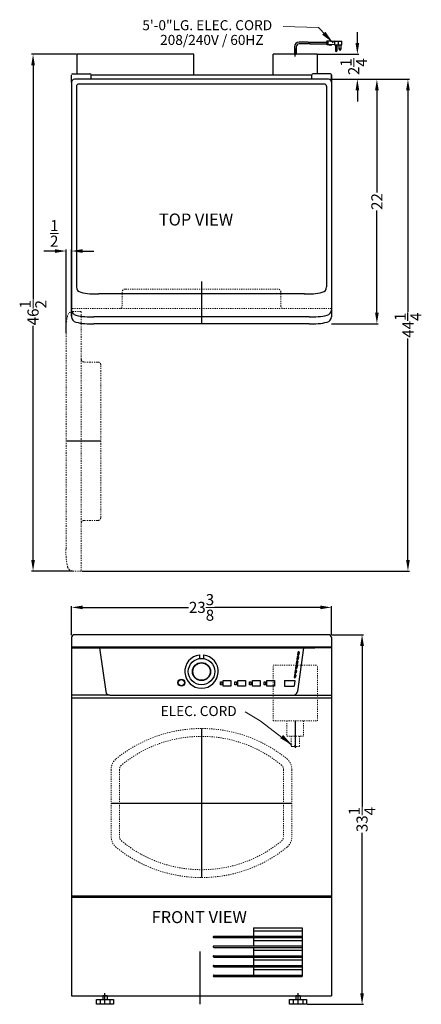
# Model space of a CAD drawing. Extents: x -41 to -4.9, y -43.5 to 45.1.
import ezdxf

# ---------------------------------------------------------------- set-up
doc = ezdxf.new("R2010")
doc.units = 0
doc.header["$MEASUREMENT"] = 0
doc.linetypes.add('HIDDEN', pattern=[0.375, 0.25, -0.125])
doc.linetypes.add('PHANTOM', pattern=[2.5, 1.25, -0.25, 0.25, -0.25, 0.25, -0.25])
doc.layers.get('Defpoints').update_dxf_attribs({"color": 150, "linetype": 'CONTINUOUS'})
for name, color, linetype, lineweight in [('AM_5', 8, 'CONTINUOUS', 15), ('DIMENSION', 8, 'CONTINUOUS', 15), ('HIDDEN 0.1M', 8, 'HIDDEN', 15), ('PHANTOM', 8, 'PHANTOM', 15)]:
    doc.layers.add(name, color=color, linetype=linetype, lineweight=lineweight)
doc.layers.add('OBJECT', color=7, linetype='CONTINUOUS')
doc.styles.get("Standard").update_dxf_attribs({"font": 'arial.ttf', "height": 1})
doc.dimstyles.new('Fraction-1&HTO12$0', dxfattribs={"dimscale": 6, "dimtxt": 1, "dimasz": 1, "dimexe": 0.125, "dimexo": 0.0625, "dimgap": 0.09, "dimtad": 0, "dimdec": 3, "dimzin": 3, "dimdsep": 46, "dimlunit": 5, "dimtxsty": 'Standard', "dimcen": 0.09, "dimdle": 0.125, "dimadec": 0, "dimazin": 0, "dimtfac": 1, "dimtdec": 3, "dimtofl": 0, "dimtmove": 2, "dimatfit": 3, "dimfxl": 0, "dimtolj": 1, "dimtzin": 0, "dimarcsym": 0})

# ---------------------------------------------------------------- blocks, each defined once
blk = doc.blocks.new('*D6')
at = {"layer": 'AM_5', "color": 0, "lineweight": -2}
for p, q in [((-36.294, -10.307), (-36.294, -7.676)), ((-35.294, -7.801), (-25.789, -7.801)), ((-13.932, -7.801), (-23.437, -7.801)), ((-12.932, -10.307), (-12.932, -7.676))]:
    blk.add_line(p, q, dxfattribs=at)
at = {"layer": 'AM_5', "color": 0}
for points in [[(-35.294, -7.634), (-35.294, -7.967), (-36.294, -7.801)], [(-13.932, -7.634), (-13.932, -7.967), (-12.932, -7.801)]]:
    blk.add_solid(points, dxfattribs=at)
at = {"layer": 'Defpoints', "color": 0}
for p in [(-36.294, -7.801), (-36.294, -10.37), (-12.932, -10.37)]:
    blk.add_point(p, dxfattribs=at)
at = {"layer": 'AM_5', "color": 0, "insert": (-24.613, -7.801), "char_height": 1, "attachment_point": 5}
blk.add_mtext('\\A1;23{\\H1.000000x;\\S3/8;}', dxfattribs=at)
blk = doc.blocks.new('*D7')
at = {"layer": 'AM_5', "color": 0, "lineweight": -2}
for p, q in [((-12.869, 39.715), (-8.721, 39.715)), ((-8.846, 38.715), (-8.846, 29.525)), ((-8.846, 18.715), (-8.846, 27.906)), ((-12.933, 17.715), (-8.721, 17.715))]:
    blk.add_line(p, q, dxfattribs=at)
at = {"layer": 'AM_5', "color": 0}
for points in [[(-9.013, 38.715), (-8.68, 38.715), (-8.846, 39.715)], [(-9.013, 18.715), (-8.68, 18.715), (-8.846, 17.715)]]:
    blk.add_solid(points, dxfattribs=at)
at = {"layer": 'Defpoints', "color": 0}
for p in [(-12.932, 39.715), (-8.846, 39.715), (-12.995, 17.715)]:
    blk.add_point(p, dxfattribs=at)
at = {"layer": 'AM_5', "color": 0, "insert": (-8.846, 28.715), "char_height": 1, "attachment_point": 5, "rotation": 90}
blk.add_mtext('\\A1;22', dxfattribs=at)
blk = doc.blocks.new('*D8')
at = {"layer": 'AM_5', "color": 0, "lineweight": -2}
for p, q in [((-12.869, -10.259), (-10.056, -10.259)), ((-10.181, -11.259), (-10.181, -25.701)), ((-10.181, -42.509), (-10.181, -28.068)), ((-15.111, -43.509), (-10.056, -43.509))]:
    blk.add_line(p, q, dxfattribs=at)
at = {"layer": 'AM_5', "color": 0}
for points in [[(-10.348, -11.259), (-10.015, -11.259), (-10.181, -10.259)], [(-10.348, -42.509), (-10.015, -42.509), (-10.181, -43.509)]]:
    blk.add_solid(points, dxfattribs=at)
at = {"layer": 'Defpoints', "color": 0}
for p in [(-12.932, -10.259), (-15.174, -43.509), (-10.181, -43.509)]:
    blk.add_point(p, dxfattribs=at)
at = {"layer": 'AM_5', "color": 0, "insert": (-10.181, -26.884), "char_height": 1, "attachment_point": 5, "rotation": 90}
blk.add_mtext('\\A1;33{\\H1.000000x;\\S1/4;}', dxfattribs=at)
blk = doc.blocks.new('*D9')
at = {"layer": 'AM_5', "color": 0, "lineweight": -2}
for p, q in [((-10.601, 42.965), (-10.601, 43.965)), ((-14.119, 41.965), (-10.476, 41.965)), ((-12.931, 39.715), (-10.476, 39.715)), ((-10.601, 38.715), (-10.601, 37.715))]:
    blk.add_line(p, q, dxfattribs=at)
at = {"layer": 'AM_5', "color": 0}
for points in [[(-10.767, 42.965), (-10.434, 42.965), (-10.601, 41.965)], [(-10.767, 38.715), (-10.434, 38.715), (-10.601, 39.715)]]:
    blk.add_solid(points, dxfattribs=at)
at = {"layer": 'Defpoints', "color": 0}
for p in [(-14.182, 41.965), (-12.993, 39.715), (-10.601, 39.715)]:
    blk.add_point(p, dxfattribs=at)
at = {"layer": 'AM_5', "color": 0, "insert": (-10.927, 40.84), "char_height": 1, "attachment_point": 5, "rotation": 90}
blk.add_mtext('\\A1;2{\\H1.000000x;\\S1/4;}', dxfattribs=at)
blk = doc.blocks.new('3 PRONG PLUG RIGHT ANGEL')
at = {"layer": 'Defpoints'}
for p, q in [((2.771, 1.007), (2.885, 1.007)), ((0, -0.198), (0, 0.475))]:
    blk.add_line(p, q, dxfattribs=at)
at = {"layer": 'OBJECT'}
for p, q in [((1.192, 1.091), (0.334, 1.091)), ((1.181, 0.923), (0.334, 0.923)), ((1.265, 0.923), (2.804, 0.923)), ((1.276, 1.091), (2.804, 1.091)), ((2.804, 1.133), (2.804, 0.881)), ((2.846, 1.133), (2.804, 1.133)), ((2.804, 1.091), (2.804, 0.923)), ((2.846, 1.175), (2.846, 0.839)), ((3.014, 1.175), (2.846, 1.175)), ((3.517, 1.175), (2.93, 1.133)), ((2.93, 1.133), (2.93, 0.881)), ((3.056, 1.217), (3.014, 1.175)), ((3.098, 1.175), (3.056, 1.217)), ((3.14, 1.217), (3.098, 1.175)), ((3.182, 1.175), (3.14, 1.217)), ((3.182, 1.175), (4.103, 1.175)), ((3.517, 1.175), (4.188, 1.175)), ((3.517, 1.175), (3.517, 0.839)), ((3.853, 1.175), (3.853, 0.839)), ((4.188, 0.839), (4.188, 1.175)), ((-0.084, 0.673), (-0.084, 0)), ((-0.084, 0.673), (-0.084, 0)), ((0.084, 0), (-0.084, 0)), ((-0.084, 0), (0.084, 0)), ((0.084, 0.673), (0.084, 0)), ((0.084, 0.673), (0.084, 0)), ((2.846, 0.881), (2.804, 0.881)), ((3.014, 0.839), (2.846, 0.839)), ((3.517, 0.839), (2.93, 0.881)), ((3.056, 0.798), (3.014, 0.839)), ((3.098, 0.839), (3.056, 0.798)), ((3.14, 0.798), (3.098, 0.839)), ((3.182, 0.839), (3.14, 0.798)), ((3.224, 0.798), (3.182, 0.839)), ((3.224, 0.798), (3.266, 0.839)), ((3.517, 0.839), (4.188, 0.839)), ((3.601, 0.839), (3.601, 0.336)), ((3.769, 0.336), (3.769, 0.839)), ((3.937, 0.462), (3.937, 0.839)), ((4.104, 0.839), (4.104, 0.462))]:
    blk.add_line(p, q, dxfattribs=at)
blk.add_circle((4.021, 0.462), 0.0419, dxfattribs=at)
for centre, radius, start, end in [((0.334, 0.673), 0.418, 90, 180), ((0.334, 0.673), 0.25, 90, 180), ((1.851, 0.965), 0.671, 169.19308, 183.58332), ((1.935, 0.965), 0.671, 169.19308, 183.58332), ((3.685, 0.336), 0.0839, 180, 0), ((4.021, 0.462), 0.0839, 180, 0)]:
    blk.add_arc(centre, radius, start, end, dxfattribs=at)
blk = doc.blocks.new('DOOR CLOSED ( TCL73XAN (TV)')
at = {"layer": 'Defpoints'}
blk.add_line((0, 3.125), (0, 0), dxfattribs=at)
at = {"layer": 'HIDDEN 0.1M', "ltscale": 0.25}
for p, q in [((-7.125, 2.875), (-7.125, 1.625)), ((6.875, 3.125), (-6.875, 3.125)), ((7.125, 2.875), (7.125, 1.625)), ((11.681, 1.375), (-11.681, 1.375))]:
    blk.add_line(p, q, dxfattribs=at)
for centre, start, end in [((-6.875, 2.875), 90, 180), ((6.875, 2.875), 360, 90), ((-7.375, 1.625), 270, 360), ((7.375, 1.625), 180, 270)]:
    blk.add_arc(centre, 0.25, start, end, dxfattribs=at)
at = {"layer": 'OBJECT'}
for p, q in [((-11.681, 1.375), (-11.681, 0.63)), ((11.681, 1.375), (11.681, 0.63))]:
    blk.add_line(p, q, dxfattribs=at)
at = {"layer": 'OBJECT', "ltscale": 0.125}
blk.add_line((9.681, 0), (-9.681, 0), dxfattribs=at)
for centre, radius, start, end in [((-11.181, 0.63), 0.5, 180, 256.98861), ((-9.974, 5.856), 5.863, 256.98861, 272.86039), ((9.974, 5.856), 5.863, 267.13961, 283.01139), ((11.181, 0.63), 0.5, 283.01139, 0)]:
    blk.add_arc(centre, radius, start, end, dxfattribs=at)
blk = doc.blocks.new('DOOR OPEN ( TCL73XAN) (TV)')
at = {"layer": 'Defpoints'}
blk.add_line((3.125, 0), (0, 0), dxfattribs=at)
at = {"layer": 'PHANTOM', "ltscale": 0.125}
for p, q in [((1.375, 11.681), (0.63, 11.681)), ((1.375, -11.681), (1.375, 11.681)), ((0, -9.681), (0, 9.681)), ((2.875, 7.125), (1.625, 7.125)), ((3.125, -6.875), (3.125, 6.875)), ((2.875, -7.125), (1.625, -7.125)), ((1.375, -11.681), (0.63, -11.681))]:
    blk.add_line(p, q, dxfattribs=at)
for centre, radius, start, end in [((0.63, 11.181), 0.5, 90, 166.98861), ((5.856, 9.974), 5.863, 166.98861, 182.86039), ((1.625, 7.375), 0.25, 180, 270), ((2.875, 6.875), 0.25, 0, 90), ((2.875, -6.875), 0.25, 270, 0), ((1.625, -7.375), 0.25, 90, 180), ((5.856, -9.974), 5.863, 177.13961, 193.01139), ((0.63, -11.181), 0.5, 193.01139, 270)]:
    blk.add_arc(centre, radius, start, end, dxfattribs=at)
blk = doc.blocks.new('*D13')
at = {"layer": 'Defpoints', "color": 0, "lineweight": -2}
for p, q in [((-13.119, 39.715), (-5.929, 39.715)), ((-6.054, 38.715), (-6.054, 18.794)), ((-6.054, -3.535), (-6.054, 16.386)), ((-35.357, -4.535), (-5.929, -4.535))]:
    blk.add_line(p, q, dxfattribs=at)
at = {"layer": 'Defpoints', "color": 0}
for p in [(-13.182, 39.715), (-35.419, -4.535), (-6.054, -4.535)]:
    blk.add_point(p, dxfattribs=at)
for points in [[(-6.221, 38.715), (-5.888, 38.715), (-6.054, 39.715)], [(-6.221, -3.535), (-5.888, -3.535), (-6.054, -4.535)]]:
    blk.add_solid(points, dxfattribs=at)
at = {"layer": 'Defpoints', "color": 0, "insert": (-6.054, 17.59), "char_height": 1, "attachment_point": 5, "rotation": 90}
blk.add_mtext('\\A1;44{\\H1.000000x;\\S1/4;}', dxfattribs=at)
blk = doc.blocks.new('*D14')
at = {"layer": 'AM_5', "color": 0, "lineweight": -2}
for p, q in [((-37.794, 24.26), (-38.794, 24.26)), ((-36.794, 16.89), (-36.794, 24.385)), ((-36.294, 18.408), (-36.294, 24.385)), ((-35.294, 24.26), (-34.294, 24.26))]:
    blk.add_line(p, q, dxfattribs=at)
at = {"layer": 'AM_5', "color": 0}
for points in [[(-37.794, 24.426), (-37.794, 24.093), (-36.794, 24.26)], [(-35.294, 24.426), (-35.294, 24.093), (-36.294, 24.26)]]:
    blk.add_solid(points, dxfattribs=at)
at = {"layer": 'Defpoints', "color": 0}
for p in [(-36.794, 24.26), (-36.294, 18.346), (-36.794, 16.828)]:
    blk.add_point(p, dxfattribs=at)
at = {"layer": 'AM_5', "color": 0, "insert": (-37.853, 25.847), "char_height": 1, "attachment_point": 5}
blk.add_mtext('\\A1;{\\H1.000000x;\\S1/2;}', dxfattribs=at)
blk = doc.blocks.new('*D15')
at = {"layer": 'AM_5', "color": 0, "lineweight": -2}
for p, q in [((-35.857, 41.965), (-39.884, 41.965)), ((-39.759, 40.965), (-39.759, 19.904)), ((-39.759, -3.535), (-39.759, 17.526)), ((-36.227, -4.535), (-39.884, -4.535))]:
    blk.add_line(p, q, dxfattribs=at)
at = {"layer": 'AM_5', "color": 0}
for points in [[(-39.925, 40.965), (-39.592, 40.965), (-39.759, 41.965)], [(-39.925, -3.535), (-39.592, -3.535), (-39.759, -4.535)]]:
    blk.add_solid(points, dxfattribs=at)
at = {"layer": 'Defpoints', "color": 0}
for p in [(-35.794, 41.965), (-39.759, -4.535), (-36.164, -4.535)]:
    blk.add_point(p, dxfattribs=at)
at = {"layer": 'AM_5', "color": 0, "insert": (-39.759, 18.715), "char_height": 1, "attachment_point": 5, "rotation": 90}
blk.add_mtext('\\A1;46{\\H1.000000x;\\S1/2;}', dxfattribs=at)

msp = doc.modelspace()

# ---------------------------------------------------------------- linework, layer by layer
at = {"layer": 'AM_5'}
for p, q in [((-16.5569, -20.3076), (-16.2959, -20.3076)), ((-16.2959, -20.3076), (-16.1646, -20.0662)), ((-16.1646, -20.0662), (-16.1906, -20.4351)), ((-16.1906, -20.4351), (-16.094, -20.3076))]:
    msp.add_line(p, q, dxfattribs=at)
at = {"layer": 'Defpoints'}
for p, q in [((-16.1819, 41.9652), (-16.1819, 42.4673)), ((-16.1819, 41.9652), (-16.1819, 42.4673)), ((-24.6132, 21.5279), (-24.6132, 17.7152)), ((-16.0145, -12.2574), (-15.888, -12.2574)), ((-15.9417, -12.1957), (-15.9898, -12.5082)), ((-15.981, -12.0401), (-15.8546, -12.0401)), ((-15.952, -11.8512), (-15.8255, -11.8512)), ((-15.9273, -12.1019), (-15.8792, -11.7894)), ((-16.1687, -13.26), (-16.0422, -13.26)), ((-16.1396, -13.071), (-16.0132, -13.071)), ((-16.0669, -13.0093), (-16.115, -13.3218)), ((-16.1061, -12.8534), (-15.9797, -12.8534)), ((-16.0771, -12.6644), (-15.9506, -12.6644)), ((-16.0043, -12.6026), (-16.0524, -12.9151)), ((-16.0435, -12.4464), (-15.9171, -12.4464)), ((-16.2937, -14.0725), (-16.1672, -14.0725)), ((-16.2646, -13.8835), (-16.1382, -13.8835)), ((-16.1919, -13.8218), (-16.24, -14.1343)), ((-16.2312, -13.6662), (-16.1047, -13.6662)), ((-16.2021, -13.4773), (-16.0757, -13.4773)), ((-16.1294, -13.4155), (-16.1775, -13.728)), ((-16.1819, -18.0093), (-16.1819, -20.3076)), ((-24.6132, -18.6968), (-24.6132, -32.1071)), ((-32.7382, -25.4019), (-16.4882, -25.4019)), ((-24.7382, -43.5093), (-24.7382, -38.7593)), ((-33.2944, -43.5093), (-33.2944, -42.5093)), ((-15.9319, -43.5093), (-15.9319, -42.5093)), ((-33.2944, -43.5093), (-33.2944, -42.7593)), ((-15.9319, -43.5093), (-15.9319, -42.7593))]:
    msp.add_line(p, q, dxfattribs=at)
at = {"layer": 'DIMENSION'}
msp.add_line((-12.9319, -10.1343), (-12.9319, -8.6908), dxfattribs=at)
for points in [[(-12.7907, 43.0018), (-14.1078, 44.3591), (-17.2795, 44.4526)], [(-16.479, -20.182), (-19.3299, -18.0005), (-20.6948, -17.1945)]]:
    msp.add_lwpolyline(points, dxfattribs=at)
for points in [[(-13.4777, 43.9949), (-12.7907, 43.0018), (-13.7626, 43.7184)], [(-17.2714, -19.2708), (-16.479, -20.182), (-17.5241, -19.5771)]]:
    msp.add_solid(points, dxfattribs=at)
at = {"layer": 'HIDDEN 0.1M', "ltscale": 0.25}
for p, q in [((-18.1819, -13.0093), (-14.1819, -13.0093)), ((-18.1819, -18.0093), (-18.1819, -13.0093)), ((-14.1819, -18.0093), (-14.1819, -13.0093)), ((-18.1819, -18.0093), (-14.1819, -18.0093)), ((-16.9319, -18.0093), (-16.9319, -19.3843)), ((-15.4319, -18.0093), (-15.4319, -19.3843)), ((-16.9319, -19.3843), (-15.4319, -19.3843)), ((-16.5569, -19.3843), (-16.5569, -20.3076)), ((-15.8069, -19.3843), (-15.8069, -20.3076)), ((-16.094, -20.3076), (-15.8069, -20.3076)), ((-32.7382, -22.4019), (-32.7382, -28.4019)), ((-31.9882, -22.4019), (-31.9882, -28.4019)), ((-17.2382, -22.4019), (-17.2382, -28.4019)), ((-16.4882, -22.4019), (-16.4882, -28.4019))]:
    msp.add_line(p, q, dxfattribs=at)
for centre, radius, start, end in [((-24.6132, -30.8785), 12.1818, 50.608873, 129.391127), ((-24.6132, -30.6952), 11.2933, 50.373656, 129.626344), ((-31.4257, -22.4019), 1.3125, 134.391864, 180), ((-31.4257, -22.4019), 0.5625, 134.391864, 180), ((-17.8007, -22.4019), 0.5625, 0, 45.608136), ((-17.8007, -22.4019), 1.3125, 0, 45.608136), ((-31.4257, -28.4019), 1.3125, 180, 225.608136), ((-31.4257, -28.4019), 0.5625, 180, 225.608136), ((-24.6132, -20.1086), 11.2933, 230.373656, 309.626344), ((-17.8007, -28.4019), 0.5625, 314.391864, 0), ((-17.8007, -28.4019), 1.3125, 314.391864, 0), ((-24.6132, -19.9254), 12.1818, 230.608873, 309.391127)]:
    msp.add_arc(centre, radius, start, end, dxfattribs=at)
at = {"layer": 'OBJECT', "ltscale": 0.125}
for p, q in [((-35.7944, 40.2152), (-35.7944, 41.9652)), ((-25.2944, 41.9652), (-35.7944, 41.9652)), ((-25.2944, 40.0892), (-25.2944, 41.9652)), ((-18.1819, 40.0902), (-18.1819, 41.9652)), ((-14.1819, 41.9652), (-18.1819, 41.9652)), ((-14.1819, 40.2152), (-14.1819, 41.9652)), ((-36.2934, 40.0902), (-36.2944, 40.0892)), ((-36.2944, 39.4652), (-36.2944, 40.0892)), ((-36.1944, 40.2152), (-34.6444, 40.2152)), ((-34.5444, 39.7152), (-34.5444, 40.1152)), ((-14.6819, 40.0902), (-34.5444, 40.0902)), ((-14.6819, 39.7152), (-14.6819, 40.1152)), ((-13.0319, 40.2152), (-14.5819, 40.2152)), ((-12.9319, 39.4652), (-12.9319, 40.0902)), ((-13.1819, 39.7152), (-36.0444, 39.7152)), ((-13.5694, 39.2777), (-35.6569, 39.2777)), ((-15.3694, 20.4027), (-33.8569, 20.4027)), ((-15.3694, 20.4027), (-33.8569, 20.4027)), ((-14.9319, 18.3402), (-34.2944, 18.3402)), ((-14.9319, 17.7152), (-34.2944, 17.7152)), ((-33.7944, -11.4468), (-33.228, -15.3788)), ((-15.4319, -11.4468), (-15.9984, -15.3788)), ((-24.8007, -12.0835), (-24.8007, -12.3992)), ((-24.4257, -12.0835), (-24.4257, -12.3992)), ((-16.0145, -12.2574), (-16.0435, -12.4464)), ((-15.952, -11.8512), (-15.981, -12.0401)), ((-15.888, -12.2574), (-15.9171, -12.4464)), ((-15.8255, -11.8512), (-15.8546, -12.0401)), ((-16.1396, -13.071), (-16.1687, -13.26)), ((-16.0771, -12.6644), (-16.1061, -12.8534)), ((-16.0132, -13.071), (-16.0422, -13.26)), ((-15.9506, -12.6644), (-15.9797, -12.8534)), ((-16.2646, -13.8835), (-16.2937, -14.0725)), ((-16.2021, -13.4773), (-16.2312, -13.6662)), ((-16.1382, -13.8835), (-16.1672, -14.0725)), ((-16.0757, -13.4773), (-16.1047, -13.6662)), ((-16.2152, -14.3843), (-16.2921, -14.8843)), ((-32.8573, -15.6968), (-36.2944, -15.6968))]:
    msp.add_line(p, q, dxfattribs=at)
at = {"layer": 'OBJECT'}
for p, q in [((-36.2934, 40.0902), (-36.2944, 40.0892)), ((-12.9329, 40.0902), (-12.9319, 40.0892)), ((-12.9319, 40.1152), (-12.9319, 18.3456)), ((-36.2944, 39.4652), (-36.2944, 18.3456)), ((-35.8569, 39.0777), (-35.8569, 21.0331)), ((-13.3694, 39.0777), (-13.3694, 21.0331)), ((-35.8569, 20.5287), (-35.8559, 20.5277)), ((-36.2944, 18.4662), (-36.2934, 18.4652)), ((-36.2944, -10.5093), (-36.2944, -42.7593)), ((-13.1819, -10.2593), (-36.0444, -10.2593)), ((-12.9319, -10.5093), (-12.9319, -42.7593)), ((-12.9319, -11.3843), (-36.2944, -11.3843)), ((-36.2944, -11.3843), (-12.9319, -11.3843)), ((-34.8268, -11.4468), (-36.2944, -11.4468)), ((-36.2944, -11.4468), (-22.9638, -11.4468)), ((-26.2944, -11.4468), (-34.7944, -11.4468)), ((-12.9319, -11.4468), (-26.2626, -11.4468)), ((-22.9319, -11.4468), (-14.4319, -11.4468)), ((-17.1671, -14.3843), (-16.2152, -14.3843)), ((-17.1671, -14.3843), (-17.1671, -14.8843)), ((-17.1671, -14.8843), (-16.2921, -14.8843)), ((-32.8573, -15.6968), (-12.9319, -15.6968)), ((-36.2944, -15.9468), (-12.9319, -15.9468)), ((-36.2944, -33.7593), (-12.9319, -33.7593)), ((-36.2944, -33.8843), (-12.9319, -33.8843)), ((-19.9319, -36.6343), (-15.5569, -36.6343)), ((-19.9319, -36.6343), (-19.9319, -37.3843)), ((-19.9319, -36.8843), (-15.5569, -36.8843)), ((-15.5569, -36.6343), (-15.5569, -41.0093)), ((-23.5569, -37.4343), (-23.5569, -37.4593)), ((-23.5069, -37.3843), (-15.5569, -37.3843)), ((-23.5069, -37.5093), (-15.5569, -37.5093)), ((-19.9319, -37.5093), (-19.9319, -38.2593)), ((-19.9319, -37.7593), (-15.5569, -37.7593)), ((-23.5569, -38.3093), (-23.5569, -38.3343)), ((-23.5069, -38.2593), (-15.5569, -38.2593)), ((-23.5069, -38.3843), (-15.5569, -38.3843)), ((-19.9319, -38.3843), (-19.9319, -39.1343)), ((-19.9319, -38.6343), (-15.5569, -38.6343)), ((-23.5569, -39.1843), (-23.5569, -39.2093)), ((-23.5069, -39.1343), (-15.5569, -39.1343)), ((-23.5069, -39.2593), (-15.5569, -39.2593)), ((-19.9319, -39.2593), (-19.9319, -40.0093)), ((-19.9319, -39.5093), (-15.5569, -39.5093)), ((-23.5569, -40.0593), (-23.5569, -40.0843)), ((-23.5069, -40.0093), (-15.5569, -40.0093)), ((-23.5069, -40.1343), (-15.5569, -40.1343)), ((-19.9319, -40.1343), (-19.9319, -40.8843)), ((-19.9319, -40.3843), (-15.5569, -40.3843)), ((-23.5569, -40.9343), (-23.5569, -40.9593)), ((-23.5069, -40.8843), (-15.5569, -40.8843)), ((-23.5069, -41.0093), (-15.5569, -41.0093)), ((-36.2944, -42.7593), (-12.9319, -42.7593)), ((-34.0524, -43.5093), (-34.0524, -43.0718)), ((-34.0524, -43.0718), (-32.5364, -43.0718)), ((-33.7359, -43.0718), (-33.7359, -43.5093)), ((-33.1069, -42.7593), (-33.4819, -42.7593)), ((-33.4819, -42.7593), (-33.4819, -43.0718)), ((-33.1069, -42.7593), (-33.1069, -43.0718)), ((-32.8529, -43.0718), (-32.8529, -43.5093)), ((-32.5364, -43.0718), (-32.5364, -43.5093)), ((-16.6899, -43.5093), (-16.6899, -43.0718)), ((-16.6899, -43.0718), (-15.1739, -43.0718)), ((-16.3734, -43.0718), (-16.3734, -43.5093)), ((-15.7444, -42.7593), (-16.1194, -42.7593)), ((-16.1194, -42.7593), (-16.1194, -43.0718)), ((-15.7444, -42.7593), (-15.7444, -43.0718)), ((-15.4904, -43.0718), (-15.4904, -43.5093)), ((-15.1739, -43.0718), (-15.1739, -43.5093)), ((-32.5364, -43.5093), (-34.0524, -43.5093)), ((-15.1739, -43.5093), (-16.6899, -43.5093))]:
    msp.add_line(p, q, dxfattribs=at)
at = {"layer": 'OBJECT', "ltscale": 0.125}
for points in [[(-22.9171, -14.5093), (-22.7921, -14.5093), (-22.7921, -14.7593), (-22.9171, -14.7593)], [(-22.6671, -14.3843), (-21.9796, -14.3843), (-21.9796, -14.8843), (-22.6671, -14.8843)], [(-21.6046, -14.5093), (-21.4796, -14.5093), (-21.4796, -14.7593), (-21.6046, -14.7593)], [(-21.3546, -14.3843), (-20.6671, -14.3843), (-20.6671, -14.8843), (-21.3546, -14.8843)], [(-20.2921, -14.5093), (-20.1671, -14.5093), (-20.1671, -14.7593), (-20.2921, -14.7593)], [(-20.0421, -14.3843), (-19.3546, -14.3843), (-19.3546, -14.8843), (-20.0421, -14.8843)], [(-18.9796, -14.5093), (-18.8546, -14.5093), (-18.8546, -14.7593), (-18.9796, -14.7593)], [(-18.7296, -14.3843), (-18.0421, -14.3843), (-18.0421, -14.8843), (-18.7296, -14.8843)]]:
    msp.add_lwpolyline(points, close=True, dxfattribs=at)
for centre, radius in [((-24.6132, -13.5718), 1.1875), ((-24.6132, -13.5718), 0.8125), ((-24.6132, -13.5718), 0.7812), ((-26.4257, -14.5718), 0.3125), ((-26.4257, -14.5718), 0.2812)]:
    msp.add_circle(centre, radius, dxfattribs=at)
at = {"layer": 'OBJECT'}
for centre, radius, start, end in [((-36.1944, 40.1152), 0.1, 90, 180), ((-13.0319, 40.1152), 0.1, 0, 90), ((-36.0444, 39.4652), 0.25, 90, 180), ((-35.6569, 39.0777), 0.2, 90, 180), ((-13.5694, 39.0777), 0.2, 0, 90), ((-13.1819, 39.4652), 0.25, 0, 90), ((-36.0444, -10.5093), 0.25, 90, 180), ((-13.1819, -10.5093), 0.25, 0, 90), ((-32.8573, -15.3218), 0.375, 188.746162, 270), ((-16.369, -15.3218), 0.375, 270, 351.253838), ((-23.5069, -37.4343), 0.05, 90, 180), ((-23.5069, -37.4593), 0.05, 180, 270), ((-23.5069, -38.3093), 0.05, 90, 180), ((-23.5069, -38.3343), 0.05, 180, 270), ((-23.5069, -39.1843), 0.05, 90, 180), ((-23.5069, -39.2093), 0.05, 180, 270), ((-23.5069, -40.0593), 0.05, 90, 180), ((-23.5069, -40.0843), 0.05, 180, 270), ((-23.5069, -40.9343), 0.05, 90, 180), ((-23.5069, -40.9593), 0.05, 180, 270)]:
    msp.add_arc(centre, radius, start, end, dxfattribs=at)
at = {"layer": 'OBJECT', "ltscale": 0.125}
for centre, radius, start, end in [((-34.6444, 40.1152), 0.1, 0, 90), ((-14.5819, 40.1152), 0.1, 90, 180), ((-35.3569, 21.0331), 0.5, 180, 256.988608), ((-34.1495, 26.2583), 5.8629, 256.988608, 272.86039), ((-15.0769, 26.2583), 5.8629, 267.13961, 283.011392), ((-13.8694, 21.0331), 0.5, 283.011392, 0), ((-35.7944, 18.9706), 0.5, 180, 256.988608), ((-13.4319, 18.9706), 0.5, 283.011392, 0), ((-35.7944, 18.3456), 0.5, 180, 256.988608), ((-34.587, 24.1958), 5.8629, 256.988608, 272.86039), ((-34.587, 23.5708), 5.8629, 256.988608, 272.86039), ((-14.6394, 24.1958), 5.8629, 267.13961, 283.011392), ((-14.6394, 23.5708), 5.8629, 267.13961, 283.011392), ((-13.4319, 18.3456), 0.5, 283.011392, 0), ((-24.6132, -13.5718), 1.5, 97.180756, 82.819244), ((-24.6132, -13.5718), 1.5, 97.180756, 82.819244), ((-15.9512, -12.2574), 0.0625, 360, 180), ((-15.9178, -12.0401), 0.0625, 180, 0), ((-15.8887, -11.8512), 0.0625, 360, 180), ((-16.1055, -13.26), 0.0625, 180, 0), ((-16.0764, -13.071), 0.0625, 360, 180), ((-16.0429, -12.8534), 0.0625, 180, 0), ((-16.0138, -12.6644), 0.0625, 360, 180), ((-15.9803, -12.4464), 0.0625, 180, 0), ((-16.2305, -14.0725), 0.0625, 180, 0), ((-16.2014, -13.8835), 0.0625, 360, 180), ((-16.168, -13.6662), 0.0625, 180, 0), ((-16.1389, -13.4773), 0.0625, 360, 180)]:
    msp.add_arc(centre, radius, start, end, dxfattribs=at)

# ---------------------------------------------------------------- block references
at = {"layer": 'OBJECT'}
for name, p in [('3 PRONG PLUG RIGHT ANGEL', (-16.1819, 41.9652)), ('DOOR CLOSED ( TCL73XAN (TV)', (-24.6132, 17.7152))]:
    msp.add_blockref(name, p, dxfattribs=at)
at = {"layer": 'PHANTOM'}
msp.add_blockref('DOOR OPEN ( TCL73XAN) (TV)', (-36.7944, 7.1465), dxfattribs=at)

# ---------------------------------------------------------------- texts
at = {"layer": 'OBJECT', "attachment_point": 1}
for s, insert, char_height in [('5\'-0"LG. ELEC. CORD', (-29.9342, 45.0257), 0.9), ('208/240V / 60HZ', (-28.3339, 43.7039), 0.9), ('TOP VIEW', (-28.4446, 27.6358), 1.08), ('\\PELEC. CORD', (-28.2828, -15.177), 0.9), ('FRONT VIEW', (-29.0976, -35.1244), 1.08)]:
    msp.add_mtext(s, dxfattribs=dict(at, insert=insert, char_height=char_height))

# ---------------------------------------------------------------- dimensions: what is measured, and where the dimension line sits
at = {"layer": 'AM_5'}
dim = msp.add_linear_dim(base=(-10.6006, 39.7152), p1=(-14.1819, 41.9652), p2=(-12.993, 39.7152), angle=90, dimstyle='Fraction-1&HTO12$0', override={"dimscale": 1, "dimpost": ''}, dxfattribs=at)
dim.commit()
dim.dimension.update_dxf_attribs({"geometry": '*D9', "text_midpoint": (-10.9273, 40.8402), "dimtype": 160})
for base, p1, p2, override, picture, middle in [((-39.7586, -4.5348), (-35.7944, 41.9652), (-36.1641, -4.5348), {"dimscale": 1, "dimpost": ''}, '*D15', (-39.7586, 18.7152)), ((-8.8465, 39.7152), (-12.995, 17.7152), (-12.9319, 39.7152), {"dimscale": 1}, '*D7', (-8.8465, 28.7152)), ((-10.1815, -43.5093), (-12.9319, -10.2593), (-15.1739, -43.5093), {"dimscale": 1}, '*D8', (-10.1815, -26.8843))]:
    dim = msp.add_linear_dim(base=base, p1=p1, p2=p2, angle=90, dimstyle='Fraction-1&HTO12$0', override=override, dxfattribs=at)
    dim.commit()
    dim.dimension.update_dxf_attribs({"geometry": picture, "text_midpoint": middle})
dim = msp.add_linear_dim(base=(-36.7944, 24.2597), p1=(-36.2944, 18.3456), p2=(-36.7944, 16.8277), dimstyle='Fraction-1&HTO12$0', override={"dimscale": 1, "dimpost": ''}, dxfattribs=at)
dim.commit()
dim.dimension.update_dxf_attribs({"geometry": '*D14', "text_midpoint": (-37.8528, 25.8466), "dimtype": 160})
dim = msp.add_linear_dim(base=(-36.2944404101, -7.8007476726), p1=(-12.9319404101, -10.3695830679), p2=(-36.2944404101, -10.3695830679), dimstyle='Fraction-1&HTO12$0', override={"dimscale": 1}, dxfattribs=at)
dim.commit()
dim.dimension.update_dxf_attribs({"geometry": '*D6', "text_midpoint": (-24.6131904101, -7.8007476726)})
at = {"layer": 'Defpoints'}
dim = msp.add_linear_dim(base=(-6.0542, -4.5348), p1=(-13.1819, 39.7152), p2=(-35.4194, -4.5348), angle=90, dimstyle='Fraction-1&HTO12$0', override={"dimscale": 1, "dimpost": ''}, dxfattribs=at)
dim.commit()
dim.dimension.update_dxf_attribs({"geometry": '*D13', "text_midpoint": (-6.0542, 17.5902)})

doc.saveas('drawing.dxf')
